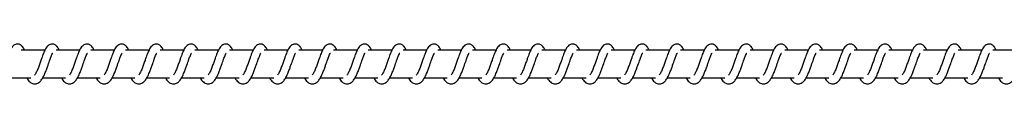
# Model space of a CAD drawing. Units: millimetres. Extents: x -15116 to 19057, y -3372 to 6296.
# Drawn here: x 15851 to 16205, y 4288 to 4302 of the extents above; entities that cross this region are included whole.
import ezdxf

# ---------------------------------------------------------------- set-up
doc = ezdxf.new("R2010")
doc.units = ezdxf.units.MM
doc.layers.add('Toestel 2D', color=7, linetype='Continuous', lineweight=20)

# ---------------------------------------------------------------- blocks, each defined once
blk = doc.blocks.new('VPL-02-0421H-30')
at = {"layer": 'Toestel 2D', "linetype": 'Continuous', "lineweight": 25}
for p, q in [((15859.66, 4300.2), (15851.17, 4300.2)), ((15872.17, 4300.2), (15863.68, 4300.2)), ((15884.68, 4300.2), (15876.18, 4300.2)), ((15897.18, 4300.2), (15888.69, 4300.2)), ((15909.69, 4300.2), (15901.2, 4300.2)), ((15922.2, 4300.2), (15913.7, 4300.2)), ((15934.7, 4300.2), (15926.21, 4300.2)), ((15947.21, 4300.2), (15938.72, 4300.2)), ((15959.72, 4300.2), (15951.22, 4300.2)), ((15972.22, 4300.2), (15963.73, 4300.2)), ((15984.73, 4300.2), (15976.24, 4300.2)), ((15997.24, 4300.2), (15988.74, 4300.2)), ((16009.74, 4300.2), (16001.25, 4300.2)), ((16022.25, 4300.2), (16013.76, 4300.2)), ((16034.76, 4300.2), (16026.26, 4300.2)), ((16047.26, 4300.2), (16038.77, 4300.2)), ((16059.77, 4300.2), (16051.28, 4300.2)), ((16072.28, 4300.2), (16063.78, 4300.2)), ((16084.78, 4300.2), (16076.29, 4300.2)), ((16097.29, 4300.2), (16088.8, 4300.2)), ((16109.8, 4300.2), (16101.3, 4300.2)), ((16122.3, 4300.2), (16113.81, 4300.2)), ((16134.81, 4300.2), (16126.32, 4300.2)), ((16147.31, 4300.2), (16138.82, 4300.2)), ((16159.82, 4300.2), (16151.33, 4300.2)), ((16172.33, 4300.2), (16163.84, 4300.2)), ((16184.83, 4300.2), (16176.34, 4300.2)), ((16197.34, 4300.2), (16188.85, 4300.2)), ((16209.85, 4300.2), (16201.36, 4300.2)), ((15846.37, 4290.2), (15854.59, 4290.2)), ((15858.88, 4290.2), (15867.1, 4290.2)), ((15871.38, 4290.2), (15879.6, 4290.2)), ((15883.89, 4290.2), (15892.11, 4290.2)), ((15896.4, 4290.2), (15904.62, 4290.2)), ((15908.9, 4290.2), (15917.12, 4290.2)), ((15921.41, 4290.2), (15929.63, 4290.2)), ((15933.92, 4290.2), (15942.14, 4290.2)), ((15946.42, 4290.2), (15954.64, 4290.2)), ((15958.93, 4290.2), (15967.15, 4290.2)), ((15971.44, 4290.2), (15979.65, 4290.2)), ((15983.94, 4290.2), (15992.16, 4290.2)), ((15996.45, 4290.2), (16004.67, 4290.2)), ((16008.96, 4290.2), (16017.18, 4290.2)), ((16021.46, 4290.2), (16029.68, 4290.2)), ((16033.97, 4290.2), (16042.19, 4290.2)), ((16046.47, 4290.2), (16054.7, 4290.2)), ((16058.98, 4290.2), (16067.2, 4290.2)), ((16071.49, 4290.2), (16079.71, 4290.2)), ((16083.99, 4290.2), (16092.22, 4290.2)), ((16096.5, 4290.2), (16104.72, 4290.2)), ((16109.01, 4290.2), (16117.23, 4290.2)), ((16121.52, 4290.2), (16129.73, 4290.2)), ((16134.02, 4290.2), (16142.24, 4290.2)), ((16146.53, 4290.2), (16154.75, 4290.2)), ((16159.04, 4290.2), (16167.25, 4290.2)), ((16171.54, 4290.2), (16179.76, 4290.2)), ((16184.05, 4290.2), (16192.27, 4290.2)), ((16196.55, 4290.2), (16204.78, 4290.2))]:
    blk.add_line(p, q, dxfattribs=at)
for points, knots in [([(15852.32, 4300.2), (15852.22, 4300.43), (15851.98, 4300.93), (15851.57, 4301.53), (15850.82, 4302.18), (15850.08, 4302.42), (15849.32, 4302.39), (15848.7, 4302.15), (15847.89, 4301.5), (15847.22, 4300.42), (15846.58, 4298.92), (15846.13, 4297.63), (15845.71, 4296.45), (15845.2, 4295.03), (15844.68, 4293.52), (15844.07, 4292.11), (15843.67, 4291.48), (15843.46, 4291.16)], [0, 0, 0, 0, 0.045205, 0.097283, 0.162704, 0.227121, 0.26469, 0.310342, 0.36307, 0.483616, 0.581363, 0.628483, 0.688732, 0.759872, 0.834981, 0.916293, 1, 1, 1, 1]), ([(15864.83, 4300.2), (15864.72, 4300.43), (15864.49, 4300.93), (15864.08, 4301.53), (15863.33, 4302.18), (15862.59, 4302.42), (15861.83, 4302.39), (15861.21, 4302.15), (15860.39, 4301.49), (15859.72, 4300.42), (15859.09, 4298.92), (15858.63, 4297.63), (15858.21, 4296.45), (15857.71, 4295.03), (15857.18, 4293.52), (15856.57, 4292.11), (15856.17, 4291.48), (15855.97, 4291.16)], [0, 0, 0, 0, 0.045213, 0.097283, 0.162706, 0.227131, 0.264701, 0.310354, 0.363037, 0.483611, 0.581365, 0.628486, 0.688736, 0.759847, 0.834987, 0.9163, 1, 1, 1, 1]), ([(15877.34, 4300.2), (15877.23, 4300.43), (15877, 4300.93), (15876.58, 4301.53), (15875.84, 4302.18), (15875.09, 4302.42), (15874.34, 4302.39), (15873.71, 4302.15), (15872.9, 4301.49), (15872.23, 4300.42), (15871.6, 4298.92), (15871.14, 4297.63), (15870.72, 4296.45), (15870.21, 4295.03), (15869.69, 4293.52), (15869.08, 4292.11), (15868.68, 4291.48), (15868.48, 4291.16)], [0, 0, 0, 0, 0.045213, 0.097285, 0.162708, 0.227126, 0.264635, 0.310353, 0.363028, 0.483611, 0.581361, 0.628482, 0.688732, 0.759844, 0.834985, 0.916299, 1, 1, 1, 1]), ([(15889.84, 4300.2), (15889.74, 4300.43), (15889.5, 4300.93), (15889.09, 4301.53), (15888.34, 4302.18), (15887.6, 4302.42), (15886.84, 4302.39), (15886.22, 4302.15), (15885.41, 4301.49), (15884.74, 4300.42), (15884.1, 4298.92), (15883.65, 4297.63), (15883.22, 4296.45), (15882.72, 4295.03), (15882.2, 4293.52), (15881.58, 4292.11), (15881.18, 4291.48), (15880.98, 4291.16)], [0, 0, 0, 0, 0.045206, 0.097285, 0.162707, 0.227125, 0.264634, 0.310343, 0.363026, 0.483608, 0.581357, 0.62845, 0.688729, 0.759841, 0.83498, 0.9163, 1, 1, 1, 1]), ([(15902.35, 4300.2), (15902.24, 4300.43), (15902.01, 4300.93), (15901.59, 4301.53), (15900.85, 4302.18), (15900.1, 4302.42), (15899.35, 4302.39), (15898.73, 4302.15), (15897.91, 4301.49), (15897.24, 4300.42), (15896.61, 4298.92), (15896.16, 4297.63), (15895.73, 4296.45), (15895.23, 4295.03), (15894.7, 4293.52), (15894.09, 4292.11), (15893.69, 4291.48), (15893.49, 4291.16)], [0, 0, 0, 0, 0.045213, 0.097284, 0.162706, 0.227132, 0.264642, 0.31035, 0.363033, 0.483608, 0.581363, 0.628456, 0.688735, 0.759846, 0.834986, 0.9163, 1, 1, 1, 1]), ([(15914.86, 4300.2), (15914.75, 4300.43), (15914.52, 4300.93), (15914.1, 4301.53), (15913.36, 4302.18), (15912.61, 4302.42), (15911.86, 4302.39), (15911.23, 4302.15), (15910.42, 4301.49), (15909.75, 4300.42), (15909.12, 4298.92), (15908.66, 4297.63), (15908.24, 4296.45), (15907.73, 4295.03), (15907.21, 4293.52), (15906.6, 4292.11), (15906.2, 4291.48), (15905.99, 4291.16)], [0, 0, 0, 0, 0.045213, 0.097284, 0.162707, 0.227125, 0.264635, 0.310352, 0.363027, 0.48361, 0.58136, 0.628453, 0.688733, 0.759845, 0.834985, 0.916299, 1, 1, 1, 1]), ([(15927.36, 4300.2), (15927.25, 4300.43), (15927.02, 4300.93), (15926.61, 4301.53), (15925.86, 4302.18), (15925.12, 4302.42), (15924.36, 4302.39), (15923.74, 4302.15), (15922.93, 4301.49), (15922.26, 4300.42), (15921.62, 4298.92), (15921.17, 4297.63), (15920.74, 4296.45), (15920.24, 4295.03), (15919.72, 4293.52), (15919.1, 4292.11), (15918.7, 4291.48), (15918.5, 4291.16)], [0, 0, 0, 0, 0.045206, 0.097285, 0.162708, 0.227126, 0.264635, 0.310344, 0.363027, 0.48361, 0.581359, 0.628452, 0.688731, 0.759843, 0.83498, 0.9163, 1, 1, 1, 1]), ([(15939.87, 4300.2), (15939.76, 4300.43), (15939.53, 4300.93), (15939.11, 4301.53), (15938.37, 4302.18), (15937.62, 4302.42), (15936.87, 4302.39), (15936.25, 4302.15), (15935.43, 4301.49), (15934.76, 4300.42), (15934.13, 4298.92), (15933.68, 4297.63), (15933.25, 4296.45), (15932.75, 4295.03), (15932.22, 4293.52), (15931.61, 4292.11), (15931.21, 4291.48), (15931.01, 4291.16)], [0, 0, 0, 0, 0.045241, 0.097311, 0.162731, 0.227155, 0.264664, 0.310371, 0.363052, 0.483623, 0.581375, 0.628467, 0.688744, 0.759853, 0.834991, 0.916302, 1, 1, 1, 1]), ([(15952.38, 4300.2), (15952.27, 4300.43), (15952.03, 4300.93), (15951.62, 4301.53), (15950.88, 4302.18), (15950.13, 4302.42), (15949.38, 4302.39), (15948.75, 4302.15), (15947.94, 4301.49), (15947.27, 4300.42), (15946.64, 4298.92), (15946.18, 4297.63), (15945.76, 4296.45), (15945.25, 4295.03), (15944.73, 4293.52), (15944.12, 4292.11), (15943.72, 4291.48), (15943.51, 4291.16)], [0, 0, 0, 0, 0.045241, 0.09731, 0.162683, 0.227154, 0.264663, 0.310378, 0.363051, 0.483629, 0.581375, 0.628467, 0.688743, 0.759853, 0.834961, 0.916303, 1, 1, 1, 1]), ([(15964.88, 4300.2), (15964.77, 4300.43), (15964.54, 4300.93), (15964.13, 4301.53), (15963.38, 4302.18), (15962.64, 4302.42), (15961.88, 4302.39), (15961.26, 4302.15), (15960.45, 4301.49), (15959.78, 4300.42), (15959.14, 4298.92), (15958.69, 4297.63), (15958.26, 4296.45), (15957.76, 4295.03), (15957.24, 4293.52), (15956.62, 4292.11), (15956.22, 4291.48), (15956.02, 4291.16)], [0, 0, 0, 0, 0.045233, 0.097276, 0.162695, 0.227165, 0.264673, 0.310379, 0.363059, 0.483636, 0.58138, 0.62847, 0.688746, 0.759854, 0.834958, 0.916304, 1, 1, 1, 1]), ([(15977.39, 4300.2), (15977.28, 4300.43), (15977.05, 4300.93), (15976.64, 4301.53), (15975.89, 4302.18), (15975.14, 4302.42), (15974.39, 4302.39), (15973.77, 4302.15), (15972.95, 4301.49), (15972.28, 4300.42), (15971.65, 4298.92), (15971.2, 4297.63), (15970.77, 4296.45), (15970.26, 4295.03), (15969.75, 4293.52), (15969.13, 4292.11), (15968.73, 4291.48), (15968.53, 4291.16)], [0, 0, 0, 0, 0.04524, 0.097275, 0.162694, 0.227172, 0.26468, 0.310386, 0.363067, 0.483635, 0.581385, 0.628476, 0.688749, 0.759857, 0.834964, 0.916304, 1, 1, 1, 1]), ([(15989.9, 4300.2), (15989.79, 4300.43), (15989.55, 4300.93), (15989.14, 4301.53), (15988.4, 4302.18), (15987.65, 4302.42), (15986.9, 4302.39), (15986.27, 4302.15), (15985.46, 4301.49), (15984.79, 4300.42), (15984.15, 4298.92), (15983.7, 4297.63), (15983.28, 4296.45), (15982.77, 4295.03), (15982.25, 4293.52), (15981.64, 4292.11), (15981.24, 4291.48), (15981.03, 4291.16)], [0, 0, 0, 0, 0.045241, 0.097275, 0.162695, 0.227165, 0.264673, 0.310387, 0.36306, 0.483636, 0.581381, 0.628472, 0.688748, 0.759856, 0.834963, 0.916304, 1, 1, 1, 1]), ([(16002.4, 4300.2), (16002.29, 4300.43), (16002.06, 4300.93), (16001.65, 4301.53), (16000.9, 4302.18), (16000.16, 4302.42), (15999.4, 4302.39), (15998.78, 4302.15), (15997.97, 4301.5), (15997.3, 4300.42), (15996.66, 4298.92), (15996.21, 4297.63), (15995.78, 4296.45), (15995.28, 4295.03), (15994.76, 4293.52), (15994.14, 4292.11), (15993.74, 4291.48), (15993.54, 4291.16)], [0, 0, 0, 0, 0.04524, 0.097275, 0.162703, 0.227173, 0.26468, 0.310331, 0.363057, 0.483634, 0.581378, 0.628469, 0.688745, 0.759853, 0.834958, 0.916304, 1, 1, 1, 1]), ([(16014.91, 4300.2), (16014.8, 4300.43), (16014.57, 4300.93), (16014.16, 4301.53), (16013.41, 4302.18), (16012.66, 4302.42), (16011.91, 4302.39), (16011.29, 4302.15), (16010.47, 4301.5), (16009.8, 4300.42), (16009.17, 4298.92), (16008.71, 4297.63), (16008.29, 4296.45), (16007.78, 4295.03), (16007.27, 4293.52), (16006.65, 4292.11), (16006.25, 4291.48), (16006.05, 4291.16)], [0, 0, 0, 0, 0.045241, 0.097276, 0.162696, 0.227175, 0.264682, 0.310334, 0.36306, 0.48363, 0.581381, 0.628472, 0.688746, 0.759854, 0.834962, 0.916303, 1, 1, 1, 1]), ([(16027.42, 4300.2), (16027.31, 4300.43), (16027.07, 4300.93), (16026.66, 4301.53), (16025.92, 4302.18), (16025.17, 4302.42), (16024.42, 4302.39), (16023.79, 4302.15), (16022.98, 4301.5), (16022.31, 4300.42), (16021.67, 4298.92), (16021.22, 4297.63), (16020.79, 4296.45), (16020.29, 4295.03), (16019.77, 4293.52), (16019.16, 4292.11), (16018.76, 4291.48), (16018.55, 4291.16)], [0, 0, 0, 0, 0.045233, 0.097277, 0.162696, 0.227166, 0.264674, 0.310333, 0.363051, 0.483628, 0.581373, 0.628464, 0.68874, 0.759848, 0.834955, 0.916266, 1, 1, 1, 1]), ([(16039.92, 4300.2), (16039.81, 4300.43), (16039.58, 4300.93), (16039.17, 4301.53), (16038.42, 4302.18), (16037.68, 4302.42), (16036.92, 4302.39), (16036.3, 4302.15), (16035.48, 4301.5), (16034.81, 4300.42), (16034.18, 4298.92), (16033.73, 4297.63), (16033.3, 4296.45), (16032.8, 4295.03), (16032.28, 4293.52), (16031.66, 4292.11), (16031.26, 4291.48), (16031.06, 4291.16)], [0, 0, 0, 0, 0.045212, 0.097282, 0.162711, 0.227183, 0.264691, 0.310343, 0.363071, 0.483651, 0.581398, 0.62849, 0.688767, 0.759877, 0.834984, 0.916302, 1, 1, 1, 1]), ([(16052.43, 4300.2), (16052.32, 4300.43), (16052.09, 4300.93), (16051.67, 4301.53), (16050.93, 4302.18), (16050.18, 4302.42), (16049.43, 4302.39), (16048.81, 4302.15), (16047.99, 4301.5), (16047.32, 4300.42), (16046.69, 4298.92), (16046.23, 4297.63), (16045.81, 4296.45), (16045.3, 4295.03), (16044.78, 4293.52), (16044.17, 4292.11), (16043.77, 4291.48), (16043.57, 4291.16)], [0, 0, 0, 0, 0.045212, 0.097282, 0.162704, 0.227129, 0.264699, 0.310351, 0.363079, 0.483618, 0.581395, 0.628492, 0.688738, 0.759878, 0.834988, 0.916301, 1, 1, 1, 1]), ([(16064.94, 4300.2), (16064.83, 4300.43), (16064.59, 4300.93), (16064.18, 4301.53), (16063.44, 4302.18), (16062.69, 4302.42), (16061.93, 4302.39), (16061.31, 4302.15), (16060.5, 4301.5), (16059.83, 4300.42), (16059.2, 4298.92), (16058.74, 4297.63), (16058.32, 4296.45), (16057.81, 4295.03), (16057.29, 4293.52), (16056.68, 4292.11), (16056.28, 4291.48), (16056.07, 4291.16)], [0, 0, 0, 0, 0.045205, 0.097283, 0.162704, 0.227121, 0.26469, 0.31035, 0.36307, 0.483616, 0.581363, 0.628483, 0.688732, 0.759872, 0.834981, 0.916293, 1, 1, 1, 1]), ([(16077.44, 4300.2), (16077.33, 4300.43), (16077.1, 4300.93), (16076.69, 4301.53), (16075.94, 4302.18), (16075.2, 4302.42), (16074.44, 4302.39), (16073.82, 4302.15), (16073, 4301.5), (16072.34, 4300.42), (16071.7, 4298.92), (16071.25, 4297.63), (16070.82, 4296.45), (16070.32, 4295.03), (16069.8, 4293.52), (16069.18, 4292.11), (16068.78, 4291.48), (16068.58, 4291.16)], [0, 0, 0, 0, 0.045212, 0.0972818, 0.162711, 0.2271273, 0.2646966, 0.3103486, 0.3630765, 0.4836227, 0.5813696, 0.6284897, 0.6887382, 0.7598483, 0.8349836, 0.9163016, 1, 1, 1, 1]), ([(16089.95, 4300.2), (16089.84, 4300.43), (16089.61, 4300.93), (16089.19, 4301.53), (16088.45, 4302.18), (16087.7, 4302.42), (16086.95, 4302.39), (16086.33, 4302.15), (16085.51, 4301.49), (16084.84, 4300.42), (16084.21, 4298.92), (16083.75, 4297.63), (16083.33, 4296.45), (16082.83, 4295.03), (16082.3, 4293.52), (16081.69, 4292.11), (16081.29, 4291.48), (16081.09, 4291.16)], [0, 0, 0, 0, 0.045213, 0.097284, 0.162707, 0.227133, 0.264703, 0.310356, 0.363039, 0.483614, 0.581363, 0.628484, 0.688734, 0.759846, 0.834986, 0.9163, 1, 1, 1, 1]), ([(16102.46, 4300.2), (16102.35, 4300.43), (16102.11, 4300.93), (16101.7, 4301.53), (16100.95, 4302.18), (16100.21, 4302.42), (16099.46, 4302.39), (16098.83, 4302.15), (16098.02, 4301.49), (16097.35, 4300.42), (16096.72, 4298.92), (16096.26, 4297.63), (16095.84, 4296.45), (16095.33, 4295.03), (16094.81, 4293.52), (16094.2, 4292.11), (16093.8, 4291.48), (16093.59, 4291.16)], [0, 0, 0, 0, 0.045206, 0.097285, 0.162707, 0.227125, 0.264634, 0.310351, 0.363025, 0.483608, 0.581356, 0.628477, 0.688727, 0.759838, 0.834978, 0.916292, 1, 1, 1, 1]), ([(16114.96, 4300.2), (16114.85, 4300.43), (16114.62, 4300.93), (16114.21, 4301.53), (16113.46, 4302.18), (16112.72, 4302.42), (16111.96, 4302.39), (16111.34, 4302.15), (16110.53, 4301.49), (16109.86, 4300.42), (16109.22, 4298.92), (16108.77, 4297.63), (16108.34, 4296.45), (16107.84, 4295.03), (16107.32, 4293.52), (16106.7, 4292.11), (16106.3, 4291.48), (16106.1, 4291.16)], [0, 0, 0, 0, 0.045213, 0.097284, 0.162706, 0.227132, 0.264641, 0.31035, 0.363032, 0.483606, 0.581361, 0.628454, 0.688733, 0.759844, 0.834981, 0.9163, 1, 1, 1, 1]), ([(16127.47, 4300.2), (16127.36, 4300.43), (16127.13, 4300.93), (16126.71, 4301.53), (16125.97, 4302.18), (16125.22, 4302.42), (16124.47, 4302.39), (16123.85, 4302.15), (16123.03, 4301.49), (16122.36, 4300.42), (16121.73, 4298.92), (16121.27, 4297.63), (16120.85, 4296.45), (16120.35, 4295.03), (16119.82, 4293.52), (16119.21, 4292.11), (16118.81, 4291.48), (16118.61, 4291.16)], [0, 0, 0, 0, 0.045213, 0.097284, 0.162708, 0.227126, 0.264643, 0.310352, 0.363027, 0.48361, 0.58136, 0.628453, 0.688733, 0.759845, 0.834985, 0.916299, 1, 1, 1, 1]), ([(16139.98, 4300.2), (16139.87, 4300.43), (16139.63, 4300.93), (16139.22, 4301.53), (16138.47, 4302.18), (16137.73, 4302.42), (16136.98, 4302.39), (16136.35, 4302.15), (16135.54, 4301.49), (16134.87, 4300.42), (16134.23, 4298.92), (16133.78, 4297.63), (16133.35, 4296.45), (16132.85, 4295.03), (16132.33, 4293.52), (16131.72, 4292.11), (16131.32, 4291.48), (16131.11, 4291.16)], [0, 0, 0, 0, 0.045206, 0.097285, 0.162707, 0.227124, 0.264634, 0.31035, 0.363025, 0.483607, 0.581356, 0.628449, 0.688727, 0.759839, 0.834978, 0.916292, 1, 1, 1, 1]), ([(16152.48, 4300.2), (16152.37, 4300.43), (16152.14, 4300.93), (16151.73, 4301.53), (16150.98, 4302.18), (16150.24, 4302.42), (16149.48, 4302.39), (16148.86, 4302.15), (16148.05, 4301.49), (16147.37, 4300.42), (16146.74, 4298.92), (16146.29, 4297.63), (16145.86, 4296.45), (16145.36, 4295.03), (16144.84, 4293.52), (16144.22, 4292.11), (16143.82, 4291.48), (16143.62, 4291.16)], [0, 0, 0, 0, 0.045241, 0.097311, 0.162731, 0.227155, 0.264664, 0.310371, 0.363052, 0.483623, 0.581375, 0.628467, 0.688744, 0.759853, 0.834991, 0.916302, 1, 1, 1, 1]), ([(16164.99, 4300.2), (16164.88, 4300.43), (16164.65, 4300.93), (16164.23, 4301.53), (16163.49, 4302.18), (16162.74, 4302.42), (16161.99, 4302.39), (16161.36, 4302.15), (16160.55, 4301.49), (16159.88, 4300.42), (16159.25, 4298.92), (16158.79, 4297.63), (16158.37, 4296.45), (16157.86, 4295.03), (16157.35, 4293.52), (16156.73, 4292.11), (16156.33, 4291.48), (16156.13, 4291.16)], [0, 0, 0, 0, 0.045242, 0.097311, 0.162732, 0.227148, 0.264656, 0.310372, 0.363046, 0.483625, 0.581371, 0.628464, 0.688741, 0.759851, 0.834959, 0.916302, 1, 1, 1, 1]), ([(16177.5, 4300.2), (16177.39, 4300.43), (16177.15, 4300.93), (16176.74, 4301.53), (16176, 4302.18), (16175.25, 4302.42), (16174.5, 4302.39), (16173.87, 4302.15), (16173.06, 4301.49), (16172.39, 4300.42), (16171.75, 4298.92), (16171.3, 4297.63), (16170.87, 4296.45), (16170.37, 4295.03), (16169.85, 4293.52), (16169.24, 4292.11), (16168.84, 4291.48), (16168.63, 4291.16)], [0, 0, 0, 0, 0.045233, 0.097276, 0.162695, 0.227164, 0.264671, 0.310386, 0.363057, 0.483633, 0.581376, 0.628467, 0.688742, 0.75985, 0.834956, 0.916296, 1, 1, 1, 1]), ([(16190, 4300.2), (16189.89, 4300.43), (16189.66, 4300.93), (16189.25, 4301.53), (16188.5, 4302.18), (16187.76, 4302.42), (16187, 4302.39), (16186.38, 4302.15), (16185.57, 4301.49), (16184.89, 4300.42), (16184.26, 4298.92), (16183.81, 4297.63), (16183.38, 4296.45), (16182.88, 4295.03), (16182.36, 4293.52), (16181.74, 4292.11), (16181.34, 4291.48), (16181.14, 4291.16)], [0, 0, 0, 0, 0.04524, 0.097275, 0.162694, 0.227172, 0.264679, 0.310386, 0.363066, 0.483634, 0.581383, 0.628474, 0.68875, 0.759857, 0.834964, 0.916304, 1, 1, 1, 1]), ([(16202.51, 4300.2), (16202.4, 4300.43), (16202.17, 4300.93), (16201.75, 4301.53), (16201.01, 4302.18), (16200.26, 4302.42), (16199.51, 4302.39), (16198.88, 4302.15), (16198.07, 4301.49), (16197.4, 4300.42), (16196.77, 4298.92), (16196.31, 4297.63), (16195.89, 4296.45), (16195.38, 4295.03), (16194.86, 4293.52), (16194.25, 4292.11), (16193.85, 4291.48), (16193.65, 4291.16)], [0, 0, 0, 0, 0.045241, 0.097275, 0.162695, 0.227165, 0.264673, 0.310387, 0.36306, 0.483636, 0.581381, 0.628472, 0.688748, 0.759856, 0.834963, 0.916304, 1, 1, 1, 1]), ([(15853.14, 4290.2), (15853.22, 4290.05), (15853.61, 4289.3), (15854.47, 4288.39), (15855.6, 4287.97), (15856.32, 4288.01), (15856.83, 4288.13), (15857.56, 4288.48), (15858.56, 4289.51), (15859.1, 4290.52), (15859.81, 4292.01), (15860.33, 4293.45), (15860.91, 4295.08), (15861.51, 4296.78), (15862.01, 4298.17), (15862.34, 4298.89), (15862.46, 4299.08), (15862.5, 4299.15)], [0, 0, 0, 0, 0.027595, 0.139832, 0.239582, 0.262514, 0.301893, 0.357474, 0.426766, 0.519912, 0.603345, 0.674411, 0.737063, 0.840309, 0.920068, 0.97323, 1, 1, 1, 1]), ([(15865.65, 4290.2), (15865.73, 4290.05), (15866.11, 4289.3), (15866.98, 4288.39), (15868.1, 4287.97), (15868.82, 4288.01), (15869.34, 4288.13), (15870.07, 4288.48), (15871.07, 4289.51), (15871.6, 4290.52), (15872.32, 4292.01), (15872.84, 4293.45), (15873.41, 4295.08), (15874.02, 4296.78), (15874.52, 4298.17), (15874.85, 4298.89), (15874.97, 4299.08), (15875.01, 4299.15)], [0, 0, 0, 0, 0.027601, 0.13983, 0.239579, 0.262512, 0.30189, 0.35747, 0.426768, 0.519914, 0.603347, 0.674412, 0.737064, 0.840309, 0.920074, 0.973259, 1, 1, 1, 1]), ([(15878.16, 4290.2), (15878.23, 4290.05), (15878.62, 4289.3), (15879.48, 4288.39), (15880.61, 4287.97), (15881.33, 4288.01), (15881.84, 4288.13), (15882.57, 4288.48), (15883.57, 4289.51), (15884.11, 4290.52), (15884.82, 4292.01), (15885.34, 4293.45), (15885.92, 4295.08), (15886.53, 4296.78), (15887.02, 4298.17), (15887.36, 4298.89), (15887.48, 4299.08), (15887.52, 4299.15)], [0, 0, 0, 0, 0.027601, 0.139831, 0.23958, 0.262512, 0.301891, 0.357471, 0.426769, 0.519915, 0.603343, 0.674411, 0.737063, 0.840309, 0.920074, 0.973259, 1, 1, 1, 1]), ([(15890.66, 4290.2), (15890.74, 4290.05), (15891.13, 4289.3), (15891.99, 4288.39), (15893.12, 4287.97), (15893.84, 4288.01), (15894.35, 4288.13), (15895.08, 4288.48), (15896.08, 4289.51), (15896.62, 4290.52), (15897.33, 4292.01), (15897.85, 4293.45), (15898.43, 4295.08), (15899.03, 4296.78), (15899.53, 4298.17), (15899.86, 4298.89), (15899.98, 4299.08), (15900.02, 4299.15)], [0, 0, 0, 0, 0.027594, 0.139829, 0.23963, 0.262509, 0.301886, 0.357466, 0.426756, 0.5199, 0.603332, 0.674395, 0.737046, 0.840289, 0.920047, 0.973231, 1, 1, 1, 1]), ([(15903.17, 4290.2), (15903.24, 4290.05), (15903.63, 4289.3), (15904.5, 4288.39), (15905.62, 4287.97), (15906.34, 4288.01), (15906.85, 4288.13), (15907.59, 4288.48), (15908.59, 4289.51), (15909.12, 4290.52), (15909.84, 4292.01), (15910.36, 4293.45), (15910.93, 4295.08), (15911.54, 4296.78), (15912.04, 4298.17), (15912.37, 4298.89), (15912.49, 4299.08), (15912.53, 4299.15)], [0, 0, 0, 0, 0.027601, 0.139827, 0.239628, 0.262507, 0.301885, 0.357517, 0.426764, 0.519907, 0.603333, 0.6744, 0.73705, 0.840294, 0.920057, 0.973241, 1, 1, 1, 1]), ([(15915.67, 4290.2), (15915.75, 4290.05), (15916.14, 4289.3), (15917, 4288.39), (15918.13, 4287.97), (15918.85, 4288.01), (15919.36, 4288.13), (15920.09, 4288.48), (15921.09, 4289.51), (15921.63, 4290.52), (15922.34, 4292.01), (15922.86, 4293.45), (15923.44, 4295.08), (15924.05, 4296.78), (15924.54, 4298.17), (15924.88, 4298.89), (15925, 4299.08), (15925.04, 4299.15)], [0, 0, 0, 0, 0.027601, 0.139827, 0.239628, 0.262507, 0.301885, 0.357517, 0.426764, 0.519907, 0.603333, 0.6744, 0.73705, 0.840294, 0.920057, 0.973241, 1, 1, 1, 1]), ([(15928.18, 4290.2), (15928.26, 4290.05), (15928.65, 4289.3), (15929.51, 4288.39), (15930.64, 4287.97), (15931.36, 4288.01), (15931.87, 4288.13), (15932.6, 4288.48), (15933.6, 4289.51), (15934.14, 4290.52), (15934.85, 4292.01), (15935.37, 4293.45), (15935.95, 4295.09), (15936.55, 4296.78), (15937.05, 4298.17), (15937.38, 4298.89), (15937.5, 4299.08), (15937.54, 4299.15)], [0, 0, 0, 0, 0.0276005, 0.1398338, 0.2396339, 0.2625126, 0.3018897, 0.3575217, 0.4267612, 0.5199038, 0.6033348, 0.6744276, 0.7370484, 0.8402909, 0.9200476, 0.973231, 1, 1, 1, 1]), ([(15940.69, 4290.2), (15940.76, 4290.05), (15941.15, 4289.3), (15942.01, 4288.39), (15943.14, 4287.97), (15943.86, 4288.01), (15944.37, 4288.13), (15945.11, 4288.48), (15946.11, 4289.51), (15946.64, 4290.52), (15947.35, 4292.01), (15947.88, 4293.45), (15948.45, 4295.09), (15949.06, 4296.78), (15949.56, 4298.17), (15949.89, 4298.89), (15950.01, 4299.08), (15950.05, 4299.15)], [0, 0, 0, 0, 0.0276002, 0.1398246, 0.2396234, 0.2625019, 0.3018785, 0.3575097, 0.4268051, 0.5199136, 0.6033384, 0.6744332, 0.7370532, 0.8402945, 0.9200818, 0.9732412, 1, 1, 1, 1]), ([(15953.19, 4290.2), (15953.27, 4290.05), (15953.66, 4289.31), (15954.52, 4288.38), (15955.65, 4287.97), (15956.37, 4288.01), (15956.88, 4288.13), (15957.61, 4288.48), (15958.61, 4289.51), (15959.15, 4290.52), (15959.86, 4292.01), (15960.39, 4293.45), (15960.96, 4295.09), (15961.57, 4296.78), (15962.07, 4298.17), (15962.4, 4298.89), (15962.52, 4299.08), (15962.56, 4299.15)], [0, 0, 0, 0, 0.027634, 0.139817, 0.239616, 0.262495, 0.301872, 0.357504, 0.4268, 0.519909, 0.603334, 0.674427, 0.737048, 0.840319, 0.920081, 0.973241, 1, 1, 1, 1]), ([(15965.7, 4290.2), (15965.78, 4290.05), (15966.17, 4289.31), (15967.03, 4288.38), (15968.16, 4287.97), (15968.88, 4288.01), (15969.39, 4288.13), (15970.12, 4288.48), (15971.12, 4289.51), (15971.65, 4290.52), (15972.37, 4292.01), (15972.89, 4293.45), (15973.47, 4295.09), (15974.08, 4296.78), (15974.57, 4298.17), (15974.9, 4298.89), (15975.02, 4299.08), (15975.06, 4299.15)], [0, 0, 0, 0, 0.027634, 0.139815, 0.239622, 0.2625, 0.301929, 0.357507, 0.426796, 0.519904, 0.603365, 0.674428, 0.737047, 0.840317, 0.920072, 0.973231, 1, 1, 1, 1]), ([(15978.21, 4290.2), (15978.28, 4290.05), (15978.68, 4289.31), (15979.53, 4288.38), (15980.66, 4287.97), (15981.38, 4288.01), (15981.9, 4288.13), (15982.63, 4288.48), (15983.63, 4289.51), (15984.16, 4290.52), (15984.88, 4292.01), (15985.4, 4293.45), (15985.97, 4295.08), (15986.58, 4296.78), (15987.08, 4298.17), (15987.41, 4298.89), (15987.53, 4299.08), (15987.57, 4299.15)], [0, 0, 0, 0, 0.027634, 0.139816, 0.239615, 0.262494, 0.301923, 0.357501, 0.426797, 0.519906, 0.603363, 0.674429, 0.737078, 0.84032, 0.920081, 0.973241, 1, 1, 1, 1]), ([(15990.71, 4290.2), (15990.79, 4290.05), (15991.18, 4289.31), (15992.04, 4288.38), (15993.17, 4287.97), (15993.89, 4288.01), (15994.4, 4288.13), (15995.13, 4288.48), (15996.13, 4289.51), (15996.67, 4290.52), (15997.38, 4292.01), (15997.9, 4293.45), (15998.48, 4295.08), (15999.09, 4296.78), (15999.59, 4298.17), (15999.92, 4298.89), (16000.04, 4299.08), (16000.08, 4299.15)], [0, 0, 0, 0, 0.027634, 0.139817, 0.239617, 0.262496, 0.301925, 0.357503, 0.4268, 0.519909, 0.603367, 0.67443, 0.73708, 0.840325, 0.920081, 0.973241, 1, 1, 1, 1]), ([(16003.22, 4290.2), (16003.3, 4290.05), (16003.69, 4289.31), (16004.55, 4288.38), (16005.68, 4287.97), (16006.4, 4288.01), (16006.91, 4288.13), (16007.64, 4288.48), (16008.64, 4289.51), (16009.17, 4290.52), (16009.89, 4292.01), (16010.41, 4293.45), (16010.99, 4295.08), (16011.59, 4296.78), (16012.09, 4298.17), (16012.42, 4298.89), (16012.54, 4299.08), (16012.58, 4299.15)], [0, 0, 0, 0, 0.027634, 0.139815, 0.239622, 0.262492, 0.301929, 0.357507, 0.426795, 0.519904, 0.603365, 0.674427, 0.737076, 0.840317, 0.920072, 0.973231, 1, 1, 1, 1]), ([(16015.73, 4290.2), (16015.8, 4290.05), (16016.2, 4289.31), (16017.05, 4288.38), (16018.18, 4287.97), (16018.9, 4288.01), (16019.42, 4288.13), (16020.15, 4288.48), (16021.15, 4289.51), (16021.68, 4290.52), (16022.4, 4292.01), (16022.92, 4293.45), (16023.49, 4295.08), (16024.1, 4296.78), (16024.6, 4298.17), (16024.93, 4298.89), (16025.05, 4299.08), (16025.09, 4299.15)], [0, 0, 0, 0, 0.027634, 0.139816, 0.239615, 0.262494, 0.301923, 0.357501, 0.426797, 0.519906, 0.603363, 0.674429, 0.737078, 0.84032, 0.920081, 0.973241, 1, 1, 1, 1]), ([(16028.23, 4290.2), (16028.31, 4290.05), (16028.7, 4289.31), (16029.56, 4288.38), (16030.69, 4287.97), (16031.41, 4288.01), (16031.92, 4288.13), (16032.65, 4288.48), (16033.65, 4289.51), (16034.19, 4290.52), (16034.9, 4292.01), (16035.42, 4293.45), (16036, 4295.08), (16036.61, 4296.78), (16037.11, 4298.17), (16037.44, 4298.89), (16037.56, 4299.08), (16037.6, 4299.15)], [0, 0, 0, 0, 0.027634, 0.139817, 0.239617, 0.262496, 0.301925, 0.357504, 0.426794, 0.519903, 0.603366, 0.674429, 0.73708, 0.840324, 0.920081, 0.973241, 1, 1, 1, 1]), ([(16040.74, 4290.2), (16040.82, 4290.05), (16041.21, 4289.31), (16042.07, 4288.38), (16043.2, 4287.97), (16043.91, 4288.01), (16044.43, 4288.13), (16045.16, 4288.48), (16046.16, 4289.51), (16046.69, 4290.52), (16047.41, 4292.01), (16047.93, 4293.45), (16048.51, 4295.08), (16049.11, 4296.78), (16049.61, 4298.17), (16049.94, 4298.89), (16050.06, 4299.08), (16050.1, 4299.15)], [0, 0, 0, 0, 0.027634, 0.139815, 0.239622, 0.262492, 0.301929, 0.357507, 0.426796, 0.519904, 0.603366, 0.674428, 0.737077, 0.840318, 0.920074, 0.973241, 1, 1, 1, 1]), ([(16053.25, 4290.2), (16053.32, 4290.05), (16053.72, 4289.3), (16054.58, 4288.39), (16055.7, 4287.97), (16056.42, 4288.01), (16056.93, 4288.13), (16057.67, 4288.48), (16058.67, 4289.51), (16059.2, 4290.52), (16059.92, 4292.01), (16060.44, 4293.45), (16061.01, 4295.08), (16061.62, 4296.78), (16062.12, 4298.17), (16062.45, 4298.89), (16062.57, 4299.08), (16062.61, 4299.15)], [0, 0, 0, 0, 0.027634, 0.13986, 0.239607, 0.262539, 0.301916, 0.357495, 0.426791, 0.519934, 0.603359, 0.674426, 0.737075, 0.840318, 0.920081, 0.973241, 1, 1, 1, 1]), ([(16065.75, 4290.2), (16065.83, 4290.05), (16066.22, 4289.3), (16067.08, 4288.39), (16068.21, 4287.97), (16068.93, 4288.01), (16069.44, 4288.13), (16070.17, 4288.48), (16071.17, 4289.51), (16071.71, 4290.52), (16072.42, 4292.01), (16072.94, 4293.45), (16073.52, 4295.08), (16074.13, 4296.78), (16074.62, 4298.17), (16074.96, 4298.89), (16075.08, 4299.08), (16075.12, 4299.15)], [0, 0, 0, 0, 0.027634, 0.13986, 0.239606, 0.262538, 0.301915, 0.357493, 0.426783, 0.519926, 0.603356, 0.67442, 0.73707, 0.840315, 0.920071, 0.973231, 1, 1, 1, 1]), ([(16078.26, 4290.2), (16078.34, 4290.05), (16078.73, 4289.3), (16079.59, 4288.39), (16080.71, 4287.97), (16081.44, 4288.01), (16081.95, 4288.13), (16082.68, 4288.48), (16083.68, 4289.51), (16084.22, 4290.52), (16084.93, 4292.01), (16085.45, 4293.45), (16086.03, 4295.08), (16086.63, 4296.78), (16087.13, 4298.17), (16087.46, 4298.89), (16087.58, 4299.08), (16087.62, 4299.15)], [0, 0, 0, 0, 0.027601, 0.13983, 0.239586, 0.26251, 0.301897, 0.357477, 0.426768, 0.519913, 0.603346, 0.674411, 0.737062, 0.840307, 0.920066, 0.973259, 1, 1, 1, 1]), ([(16090.77, 4290.2), (16090.84, 4290.05), (16091.23, 4289.3), (16092.1, 4288.39), (16093.22, 4287.97), (16093.94, 4288.01), (16094.45, 4288.13), (16095.19, 4288.48), (16096.19, 4289.51), (16096.72, 4290.52), (16097.43, 4292.01), (16097.96, 4293.45), (16098.53, 4295.08), (16099.14, 4296.78), (16099.64, 4298.17), (16099.97, 4298.89), (16100.09, 4299.08), (16100.13, 4299.15)], [0, 0, 0, 0, 0.027601, 0.139831, 0.23958, 0.262512, 0.301891, 0.357471, 0.426769, 0.519915, 0.603343, 0.674411, 0.737063, 0.840309, 0.920074, 0.973259, 1, 1, 1, 1]), ([(16103.27, 4290.2), (16103.35, 4290.05), (16103.74, 4289.3), (16104.6, 4288.39), (16105.73, 4287.97), (16106.45, 4288.01), (16106.96, 4288.13), (16107.69, 4288.48), (16108.69, 4289.51), (16109.23, 4290.52), (16109.94, 4292.01), (16110.46, 4293.45), (16111.04, 4295.08), (16111.65, 4296.78), (16112.14, 4298.17), (16112.48, 4298.89), (16112.6, 4299.08), (16112.64, 4299.15)], [0, 0, 0, 0, 0.0276007, 0.1398274, 0.2396283, 0.2625072, 0.3018846, 0.3574638, 0.4267543, 0.5198976, 0.6033292, 0.674393, 0.737044, 0.8402897, 0.920047, 0.9732308, 1, 1, 1, 1]), ([(16115.78, 4290.2), (16115.86, 4290.05), (16116.25, 4289.3), (16117.11, 4288.39), (16118.24, 4287.97), (16118.96, 4288.01), (16119.47, 4288.13), (16120.2, 4288.48), (16121.2, 4289.51), (16121.74, 4290.52), (16122.45, 4292.01), (16122.97, 4293.45), (16123.55, 4295.08), (16124.15, 4296.78), (16124.65, 4298.17), (16124.98, 4298.89), (16125.1, 4299.08), (16125.14, 4299.15)], [0, 0, 0, 0, 0.027601, 0.139827, 0.239628, 0.262506, 0.301892, 0.357517, 0.426763, 0.519906, 0.603337, 0.674401, 0.737051, 0.840294, 0.920057, 0.973241, 1, 1, 1, 1]), ([(16128.29, 4290.2), (16128.36, 4290.05), (16128.75, 4289.3), (16129.61, 4288.39), (16130.74, 4287.97), (16131.46, 4288.01), (16131.97, 4288.13), (16132.71, 4288.48), (16133.7, 4289.51), (16134.24, 4290.52), (16134.95, 4292.01), (16135.47, 4293.45), (16136.05, 4295.08), (16136.66, 4296.78), (16137.16, 4298.17), (16137.49, 4298.89), (16137.61, 4299.08), (16137.65, 4299.15)], [0, 0, 0, 0, 0.027601, 0.139827, 0.239628, 0.262507, 0.301885, 0.357517, 0.426764, 0.519907, 0.603333, 0.6744, 0.73705, 0.840294, 0.920057, 0.973241, 1, 1, 1, 1]), ([(16140.79, 4290.2), (16140.87, 4290.05), (16141.26, 4289.3), (16142.12, 4288.39), (16143.25, 4287.97), (16143.97, 4288.01), (16144.48, 4288.13), (16145.21, 4288.48), (16146.21, 4289.51), (16146.75, 4290.52), (16147.46, 4292.01), (16147.98, 4293.45), (16148.56, 4295.08), (16149.17, 4296.78), (16149.66, 4298.17), (16150, 4298.89), (16150.12, 4299.08), (16150.16, 4299.15)], [0, 0, 0, 0, 0.027601, 0.139827, 0.239628, 0.262507, 0.301885, 0.357517, 0.426757, 0.5199, 0.603332, 0.674396, 0.737046, 0.84029, 0.920047, 0.973231, 1, 1, 1, 1]), ([(16153.3, 4290.2), (16153.38, 4290.05), (16153.77, 4289.3), (16154.63, 4288.39), (16155.76, 4287.97), (16156.48, 4288.01), (16156.99, 4288.13), (16157.72, 4288.48), (16158.72, 4289.51), (16159.25, 4290.52), (16159.97, 4292.01), (16160.49, 4293.45), (16161.06, 4295.09), (16161.67, 4296.78), (16162.17, 4298.17), (16162.5, 4298.89), (16162.62, 4299.08), (16162.66, 4299.15)], [0, 0, 0, 0, 0.0276, 0.139825, 0.239623, 0.262502, 0.301887, 0.35751, 0.426806, 0.519914, 0.603344, 0.674436, 0.737056, 0.840297, 0.920059, 0.973241, 1, 1, 1, 1]), ([(16165.81, 4290.2), (16165.88, 4290.05), (16166.27, 4289.3), (16167.13, 4288.39), (16168.26, 4287.97), (16168.98, 4288.01), (16169.49, 4288.13), (16170.23, 4288.48), (16171.23, 4289.51), (16171.76, 4290.52), (16172.47, 4292.01), (16173, 4293.45), (16173.57, 4295.09), (16174.18, 4296.78), (16174.68, 4298.17), (16175.01, 4298.89), (16175.13, 4299.08), (16175.17, 4299.15)], [0, 0, 0, 0, 0.0276002, 0.1398246, 0.2396234, 0.2625019, 0.3018785, 0.3575097, 0.4268051, 0.5199136, 0.6033384, 0.6744332, 0.7370532, 0.8402945, 0.9200818, 0.9732412, 1, 1, 1, 1]), ([(16178.31, 4290.2), (16178.39, 4290.05), (16178.78, 4289.3), (16179.64, 4288.38), (16180.77, 4287.97), (16181.49, 4288.01), (16182, 4288.13), (16182.73, 4288.48), (16183.73, 4289.51), (16184.27, 4290.52), (16184.98, 4292.01), (16185.5, 4293.45), (16186.08, 4295.09), (16186.69, 4296.78), (16187.18, 4298.17), (16187.52, 4298.89), (16187.64, 4299.08), (16187.68, 4299.15)], [0, 0, 0, 0, 0.027628, 0.139818, 0.239617, 0.262496, 0.301925, 0.357503, 0.426793, 0.519902, 0.603332, 0.674424, 0.737045, 0.840315, 0.920071, 0.973231, 1, 1, 1, 1]), ([(16190.82, 4290.2), (16190.9, 4290.05), (16191.29, 4289.31), (16192.15, 4288.38), (16193.28, 4287.97), (16193.99, 4288.01), (16194.51, 4288.13), (16195.24, 4288.48), (16196.24, 4289.51), (16196.77, 4290.52), (16197.49, 4292.01), (16198.01, 4293.45), (16198.59, 4295.08), (16199.19, 4296.78), (16199.69, 4298.17), (16200.02, 4298.89), (16200.14, 4299.08), (16200.18, 4299.15)], [0, 0, 0, 0, 0.027634, 0.139816, 0.239615, 0.262493, 0.301931, 0.357501, 0.426796, 0.519905, 0.603367, 0.67443, 0.737079, 0.84032, 0.920082, 0.973241, 1, 1, 1, 1]), ([(16203.33, 4290.2), (16203.4, 4290.05), (16203.79, 4289.31), (16204.65, 4288.38), (16205.78, 4287.97), (16206.5, 4288.01), (16207.01, 4288.13), (16207.75, 4288.48), (16208.75, 4289.51), (16209.28, 4290.52), (16210, 4292.01), (16210.52, 4293.45), (16211.09, 4295.08), (16211.7, 4296.78), (16212.2, 4298.17), (16212.53, 4298.89), (16212.65, 4299.08), (16212.69, 4299.15)], [0, 0, 0, 0, 0.027634, 0.139816, 0.239615, 0.262494, 0.301923, 0.357501, 0.426797, 0.519906, 0.603363, 0.674429, 0.737078, 0.84032, 0.920081, 0.973241, 1, 1, 1, 1])]:
    blk.add_open_spline(points, degree=3, knots=knots, dxfattribs=at)

msp = doc.modelspace()

# ---------------------------------------------------------------- block references
msp.add_blockref('VPL-02-0421H-30', (0, 0))

doc.saveas('drawing.dxf')
